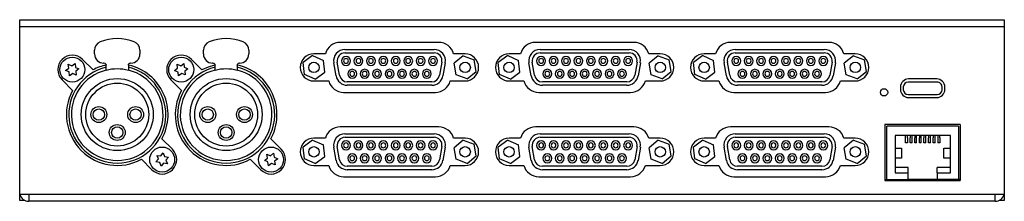
# Model space of a CAD drawing. Units: millimetres. Extents: x 0 to 217, y 0 to 40.
import ezdxf

# ---------------------------------------------------------------- set-up
doc = ezdxf.new("R2010")
doc.units = ezdxf.units.MM
doc.linetypes.add('SLD-Durchgehend', pattern=[0])

msp = doc.modelspace()

# ---------------------------------------------------------------- linework, layer by layer
at = {"color": 7, "linetype": 'SLD-Durchgehend', "lineweight": 25}
for p, q in [((0, 38.5), (0, 40)), ((0, 40), (217, 40)), ((217, 40), (217, 38.5)), ((0, 1.5), (0, 38.5)), ((0, 38.5), (217, 38.5)), ((217, 38.5), (217, 1.5)), ((92.35, 35), (70.65, 35)), ((135.35, 35), (113.65, 35)), ((178.35, 35), (156.65, 35)), ((16.5, 32.45), (16.5, 33.27)), ((26.5, 33.27), (26.5, 32.45)), ((40.5, 32.45), (40.5, 33.27)), ((50.5, 33.27), (50.5, 32.45)), ((71.69, 33.45), (91.32, 33.45)), ((71.69, 32.7), (91.32, 32.7)), ((114.69, 33.45), (134.32, 33.45)), ((114.69, 32.7), (134.32, 32.7)), ((157.69, 33.45), (177.32, 33.45)), ((157.69, 32.7), (177.32, 32.7)), ((16.17, 28.95), (13.86, 31.26)), ((18.55, 30.45), (18.5, 30.45)), ((24.5, 30.45), (24.45, 30.45)), ((40.17, 28.95), (37.86, 31.26)), ((42.55, 30.45), (42.5, 30.45)), ((48.5, 30.45), (48.45, 30.45)), ((64.56, 32.08), (62.47, 30.54)), ((62.76, 27.96), (62.47, 30.54)), ((64.56, 32.08), (66.94, 31.04)), ((67.37, 32.5), (64.85, 32.5)), ((67.23, 28.46), (66.94, 31.04)), ((69.74, 27.62), (69.23, 30.51)), ((70.48, 27.75), (69.97, 30.64)), ((93.05, 30.64), (92.54, 27.75)), ((93.79, 30.51), (93.28, 27.62)), ((98.15, 32.5), (95.63, 32.5)), ((97.74, 32.06), (95.74, 30.41)), ((96.17, 27.85), (95.74, 30.41)), ((97.74, 32.06), (100.17, 31.15)), ((100.6, 28.59), (100.17, 31.15)), ((107.56, 32.08), (105.47, 30.54)), ((105.76, 27.96), (105.47, 30.54)), ((107.56, 32.08), (109.94, 31.04)), ((110.37, 32.5), (107.85, 32.5)), ((110.23, 28.46), (109.94, 31.04)), ((112.74, 27.62), (112.23, 30.51)), ((113.48, 27.75), (112.97, 30.64)), ((136.05, 30.64), (135.54, 27.75)), ((136.79, 30.51), (136.28, 27.62)), ((141.15, 32.5), (138.63, 32.5)), ((140.74, 32.06), (138.74, 30.41)), ((139.17, 27.85), (138.74, 30.41)), ((140.74, 32.06), (143.17, 31.15)), ((143.6, 28.59), (143.17, 31.15)), ((150.56, 32.08), (148.47, 30.54)), ((148.76, 27.96), (148.47, 30.54)), ((150.56, 32.08), (152.94, 31.04)), ((153.37, 32.5), (150.85, 32.5)), ((153.23, 28.46), (152.94, 31.04)), ((155.74, 27.62), (155.23, 30.51)), ((156.48, 27.75), (155.97, 30.64)), ((179.05, 30.64), (178.54, 27.75)), ((179.79, 30.51), (179.28, 27.62)), ((184.15, 32.5), (181.63, 32.5)), ((183.74, 32.06), (181.74, 30.41)), ((182.17, 27.85), (181.74, 30.41)), ((183.74, 32.06), (186.17, 31.15)), ((186.6, 28.59), (186.17, 31.15)), ((10.13, 28.83), (10.82, 29.34)), ((10.92, 28.5), (10.13, 28.83)), ((10.72, 30.19), (11.51, 29.85)), ((10.82, 29.34), (10.72, 30.19)), ((11.01, 27.64), (10.92, 28.5)), ((12.19, 30.36), (12.28, 29.5)), ((12.28, 29.5), (13.07, 29.17)), ((13.07, 29.17), (12.38, 28.66)), ((12.38, 28.66), (12.48, 27.81)), ((19.05, 28.85), (19.05, 29.95)), ((23.95, 29.95), (23.95, 28.85)), ((34.13, 28.81), (34.81, 29.33)), ((34.7, 30.18), (35.49, 29.84)), ((34.81, 29.33), (34.7, 30.18)), ((35.03, 27.63), (34.92, 28.48)), ((35.49, 29.84), (36.17, 30.37)), ((36.17, 30.37), (36.28, 29.52)), ((37.07, 29.19), (36.39, 28.67)), ((36.39, 28.67), (36.5, 27.82)), ((43.05, 28.85), (43.05, 29.95)), ((47.95, 29.95), (47.95, 28.85)), ((65.14, 26.92), (67.23, 28.46)), ((98.6, 26.94), (100.6, 28.59)), ((108.14, 26.92), (110.23, 28.46)), ((141.6, 26.94), (143.6, 28.59)), ((151.14, 26.92), (153.23, 28.46)), ((184.6, 26.94), (186.6, 28.59)), ((9.34, 26.74), (11.65, 24.43)), ((12.48, 27.81), (11.69, 28.15)), ((33.34, 26.74), (35.65, 24.43)), ((35.71, 28.16), (35.03, 27.63)), ((36.5, 27.82), (35.71, 28.16)), ((65.14, 26.92), (62.76, 27.96)), ((64.85, 26.5), (68.11, 26.5)), ((90.82, 26.31), (72.2, 26.31)), ((94.89, 26.5), (98.15, 26.5)), ((98.6, 26.94), (96.17, 27.85)), ((108.14, 26.92), (105.76, 27.96)), ((107.85, 26.5), (111.11, 26.5)), ((133.82, 26.31), (115.2, 26.31)), ((137.89, 26.5), (141.15, 26.5)), ((141.6, 26.94), (139.17, 27.85)), ((151.14, 26.92), (148.76, 27.96)), ((150.85, 26.5), (154.11, 26.5)), ((176.82, 26.31), (158.2, 26.31)), ((180.89, 26.5), (184.15, 26.5)), ((184.6, 26.94), (182.17, 27.85)), ((202.2, 26.26), (195.82, 26.26)), ((202.1, 26.95), (195.9, 26.95)), ((71.39, 24), (91.61, 24)), ((90.82, 25.56), (72.2, 25.56)), ((114.39, 24), (134.61, 24)), ((133.82, 25.56), (115.2, 25.56)), ((157.39, 24), (177.61, 24)), ((176.82, 25.56), (158.2, 25.56)), ((194.1, 25.15), (194.1, 24.65)), ((194.74, 25.18), (194.74, 24.58)), ((203.28, 24.58), (203.28, 25.18)), ((203.9, 24.65), (203.9, 25.15)), ((195.82, 23.5), (198.75, 23.5)), ((195.9, 22.85), (202.1, 22.85)), ((198.76, 23.5), (202.2, 23.5)), ((92.35, 16.4), (70.65, 16.4)), ((135.35, 16.4), (113.65, 16.4)), ((178.35, 16.4), (156.65, 16.4)), ((207.3, 16.9), (190.7, 16.9)), ((190.7, 16.9), (190.7, 4.6)), ((191.14, 4.8), (191.14, 16.56)), ((206.88, 16.56), (191.14, 16.56)), ((194.75, 16.56), (194.41, 16.56)), ((206.88, 16.56), (206.88, 4.8)), ((207.3, 16.9), (207.3, 4.6)), ((33.66, 11.46), (31.35, 13.77)), ((57.66, 11.46), (55.35, 13.77)), ((64.56, 13.48), (62.47, 11.94)), ((64.56, 13.48), (66.94, 12.44)), ((67.37, 13.9), (64.85, 13.9)), ((71.69, 14.85), (91.32, 14.85)), ((71.69, 14.1), (91.32, 14.1)), ((98.15, 13.9), (95.63, 13.9)), ((97.74, 13.46), (95.74, 11.81)), ((97.74, 13.46), (100.17, 12.55)), ((107.56, 13.48), (105.47, 11.94)), ((107.56, 13.48), (109.94, 12.44)), ((110.37, 13.9), (107.85, 13.9)), ((114.69, 14.85), (134.32, 14.85)), ((114.69, 14.1), (134.32, 14.1)), ((141.15, 13.9), (138.63, 13.9)), ((140.74, 13.46), (138.74, 11.81)), ((140.74, 13.46), (143.17, 12.55)), ((150.56, 13.48), (148.47, 11.94)), ((150.56, 13.48), (152.94, 12.44)), ((153.37, 13.9), (150.85, 13.9)), ((157.69, 14.85), (177.32, 14.85)), ((157.69, 14.1), (177.32, 14.1)), ((184.15, 13.9), (181.63, 13.9)), ((183.74, 13.46), (181.74, 11.81)), ((183.74, 13.46), (186.17, 12.55)), ((205.11, 14.48), (192.91, 14.48)), ((192.91, 14.48), (192.91, 11.73)), ((195.22, 13.98), (195.22, 14.48)), ((195.22, 12.88), (195.22, 13.98)), ((195.65, 13.98), (195.65, 14.48)), ((195.65, 13.98), (195.65, 12.88)), ((196.25, 14.48), (196.25, 13.98)), ((196.25, 12.88), (196.25, 13.98)), ((196.66, 13.98), (196.66, 14.48)), ((196.66, 12.88), (196.66, 13.98)), ((197.26, 14.48), (197.26, 13.98)), ((197.26, 12.88), (197.26, 13.98)), ((197.68, 13.98), (197.68, 14.48)), ((197.68, 12.88), (197.68, 13.98)), ((198.28, 14.48), (198.28, 13.98)), ((198.28, 12.88), (198.28, 13.98)), ((198.71, 13.98), (198.71, 14.48)), ((198.71, 12.88), (198.71, 13.98)), ((199.3, 14.48), (199.3, 13.98)), ((199.3, 12.88), (199.3, 13.98)), ((199.72, 13.98), (199.72, 14.48)), ((199.72, 12.88), (199.72, 13.98)), ((200.32, 14.48), (200.32, 13.98)), ((200.32, 12.88), (200.32, 13.98)), ((200.75, 13.98), (200.75, 14.48)), ((200.75, 12.88), (200.75, 13.98)), ((201.34, 14.48), (201.34, 13.98)), ((201.34, 12.88), (201.34, 13.98)), ((201.76, 13.98), (201.76, 14.48)), ((201.76, 12.88), (201.76, 13.98)), ((202.37, 14.48), (202.37, 13.98)), ((202.37, 13.98), (202.37, 12.88)), ((202.78, 13.98), (202.78, 14.48)), ((202.78, 13.98), (202.78, 12.88)), ((205.11, 11.73), (205.11, 14.48)), ((62.76, 9.36), (62.47, 11.94)), ((67.23, 9.86), (66.94, 12.44)), ((69.74, 9.02), (69.23, 11.91)), ((70.48, 9.15), (69.97, 12.04)), ((93.05, 12.04), (92.54, 9.15)), ((93.79, 11.91), (93.28, 9.02)), ((96.17, 9.25), (95.74, 11.81)), ((100.6, 9.99), (100.17, 12.55)), ((105.76, 9.36), (105.47, 11.94)), ((110.23, 9.86), (109.94, 12.44)), ((112.74, 9.02), (112.23, 11.91)), ((113.48, 9.15), (112.97, 12.04)), ((136.05, 12.04), (135.54, 9.15)), ((136.79, 11.91), (136.28, 9.02)), ((139.17, 9.25), (138.74, 11.81)), ((143.6, 9.99), (143.17, 12.55)), ((148.76, 9.36), (148.47, 11.94)), ((153.23, 9.86), (152.94, 12.44)), ((155.74, 9.02), (155.23, 11.91)), ((156.48, 9.15), (155.97, 12.04)), ((179.05, 12.04), (178.54, 9.15)), ((179.79, 11.91), (179.28, 9.02)), ((182.17, 9.25), (181.74, 11.81)), ((186.6, 9.99), (186.17, 12.55)), ((192.91, 11.73), (192.91, 9.53)), ((192.91, 11.73), (194.35, 11.73)), ((194.35, 11.73), (194.35, 9.53)), ((195.65, 12.88), (195.22, 12.88)), ((196.66, 12.88), (196.25, 12.88)), ((197.68, 12.88), (197.26, 12.88)), ((198.71, 12.88), (198.28, 12.88)), ((199.72, 12.88), (199.3, 12.88)), ((200.75, 12.88), (200.32, 12.88)), ((201.76, 12.88), (201.34, 12.88)), ((202.78, 12.88), (202.37, 12.88)), ((203.67, 11.73), (205.11, 11.73)), ((203.67, 9.53), (203.67, 11.73)), ((205.11, 9.53), (205.11, 11.73)), ((26.83, 9.25), (29.14, 6.94)), ((30.02, 8.66), (30.56, 9.33)), ((30.24, 10.12), (31.09, 9.99)), ((31.09, 9.99), (31.62, 10.67)), ((31.62, 10.67), (31.93, 9.87)), ((31.93, 9.87), (32.78, 9.74)), ((32.78, 9.74), (32.24, 9.07)), ((50.83, 9.25), (53.14, 6.94)), ((53.93, 9.01), (54.61, 9.53)), ((54.5, 10.38), (55.29, 10.04)), ((54.61, 9.53), (54.5, 10.38)), ((54.83, 7.83), (54.72, 8.68)), ((55.29, 10.04), (55.97, 10.57)), ((55.97, 10.57), (56.08, 9.72)), ((56.87, 9.39), (56.19, 8.87)), ((56.19, 8.87), (56.3, 8.02)), ((65.14, 8.32), (62.76, 9.36)), ((65.14, 8.32), (67.23, 9.86)), ((98.6, 8.34), (96.17, 9.25)), ((98.6, 8.34), (100.6, 9.99)), ((108.14, 8.32), (105.76, 9.36)), ((108.14, 8.32), (110.23, 9.86)), ((141.6, 8.34), (139.17, 9.25)), ((141.6, 8.34), (143.6, 9.99)), ((151.14, 8.32), (148.76, 9.36)), ((151.14, 8.32), (153.23, 9.86)), ((184.6, 8.34), (182.17, 9.25)), ((184.6, 8.34), (186.6, 9.99)), ((192.91, 9.53), (192.91, 6.28)), ((194.35, 9.53), (192.91, 9.53)), ((205.11, 9.53), (203.67, 9.53)), ((205.11, 6.28), (205.11, 9.53)), ((30.87, 8.53), (30.02, 8.66)), ((31.18, 7.73), (30.87, 8.53)), ((31.71, 8.41), (31.18, 7.73)), ((32.56, 8.28), (31.71, 8.41)), ((55.51, 8.36), (54.83, 7.83)), ((56.3, 8.02), (55.51, 8.36)), ((64.85, 7.9), (68.11, 7.9)), ((90.82, 7.71), (72.2, 7.71)), ((90.82, 6.96), (72.2, 6.96)), ((94.89, 7.9), (98.15, 7.9)), ((107.85, 7.9), (111.11, 7.9)), ((133.82, 7.71), (115.2, 7.71)), ((133.82, 6.96), (115.2, 6.96)), ((137.89, 7.9), (141.15, 7.9)), ((150.85, 7.9), (154.11, 7.9)), ((176.82, 7.71), (158.2, 7.71)), ((176.82, 6.96), (158.2, 6.96)), ((180.89, 7.9), (184.15, 7.9)), ((195.81, 7.43), (192.91, 7.43)), ((195.81, 6.28), (195.81, 7.43)), ((205.11, 7.43), (202.21, 7.43)), ((202.21, 6.28), (202.21, 7.43)), ((71.39, 5.4), (91.61, 5.4)), ((114.39, 5.4), (134.61, 5.4)), ((157.39, 5.4), (177.61, 5.4)), ((190.7, 4.8), (195.81, 4.81)), ((190.7, 4.6), (207.3, 4.6)), ((192.91, 6.28), (195.81, 6.28)), ((195.81, 4.81), (195.81, 6.28)), ((197.01, 4.81), (195.81, 4.81)), ((201.01, 4.81), (197.01, 4.81)), ((202.21, 4.81), (201.01, 4.81)), ((207.3, 4.8), (202.19, 4.81)), ((202.21, 6.28), (202.21, 4.81)), ((202.21, 6.28), (205.11, 6.28)), ((0, 0.2), (0, 1.5)), ((217, 1.5), (0, 1.5)), ((1.13, 0.2), (0, 0.2)), ((2, 1.5), (2, 0)), ((215, 0), (2, 0)), ((215, 0), (215, 1.5)), ((217, 0.2), (215.87, 0.2)), ((217, 1.5), (217, 0.2))]:
    msp.add_line(p, q, dxfattribs=at)
at = {"color": 7, "linetype": 'SLD-Durchgehend', "lineweight": 25, "flags": 128}
for points in [[(11.51, 29.85), (12.11, 30.3), (12.19, 30.36)], [(19, 30.17), (19.05, 30.02), (19.05, 29.95)], [(23.95, 29.95), (23.97, 30.11), (24, 30.17)], [(34.92, 28.48), (34.22, 28.77), (34.13, 28.81)], [(36.28, 29.52), (36.98, 29.23), (37.07, 29.19)], [(42.95, 30.01), (41.55, 29.58), (40.17, 28.95)], [(43, 30.17), (43.05, 30.02), (43.05, 29.95)], [(47.95, 29.95), (47.97, 30.11), (48, 30.17)], [(11.69, 28.15), (11.09, 27.7), (11.01, 27.64)], [(30.56, 9.33), (30.28, 10.03), (30.24, 10.12)], [(32.24, 9.07), (32.52, 8.37), (32.56, 8.28)], [(54.72, 8.68), (54.02, 8.97), (53.93, 9.01)], [(56.08, 9.72), (56.78, 9.43), (56.87, 9.39)]]:
    msp.add_lwpolyline(points, dxfattribs=at)
at = {"color": 7, "linetype": 'SLD-Durchgehend', "lineweight": 25}
for centre, radius in [((11.6, 29), 2.75), ((35.6, 29), 2.75), ((64.85, 29.5), 1.15), ((98.17, 29.5), 1.15), ((107.85, 29.5), 1.15), ((141.17, 29.5), 1.15), ((150.85, 29.5), 1.15), ((184.17, 29.5), 1.15), ((21.5, 19.1), 7.93), ((45.5, 19.1), 7.93), ((21.5, 19.1), 6.93), ((45.5, 19.1), 6.93), ((190.5, 24), 0.8), ((17.45, 19.1), 1.75), ((17.45, 19.1), 1.25), ((25.55, 19.1), 1.75), ((25.55, 19.1), 1.25), ((41.45, 19.1), 1.75), ((41.45, 19.1), 1.25), ((49.55, 19.1), 1.75), ((49.55, 19.1), 1.25), ((21.5, 15.15), 1.75), ((21.5, 15.15), 1.25), ((45.5, 15.15), 1.75), ((45.5, 15.15), 1.25), ((31.4, 9.2), 2.75), ((55.4, 9.2), 2.75), ((64.85, 10.9), 1.15), ((98.17, 10.9), 1.15), ((107.85, 10.9), 1.15), ((141.17, 10.9), 1.15), ((150.85, 10.9), 1.15), ((184.17, 10.9), 1.15)]:
    msp.add_circle(centre, radius, dxfattribs=at)
for centre, radius, start, end in [((18.5, 33.27), 2, 112.0242, 180), ((21.5, 25.85), 10, 67.9758, 112.0242), ((24.5, 33.27), 2, 0, 67.9758), ((42.5, 33.27), 2, 112.0242, 180), ((45.5, 25.85), 10, 67.9758, 112.0242), ((48.5, 33.27), 2, 0, 67.9758), ((70.65, 31.6), 3.4, 90, 164.6505), ((92.35, 31.6), 3.4, 15.3495, 90), ((113.65, 31.6), 3.4, 90, 164.6505), ((135.35, 31.6), 3.4, 15.3495, 90), ((156.65, 31.6), 3.4, 90, 164.6505), ((178.35, 31.6), 3.4, 15.3495, 90), ((71.69, 30.95), 2.5, 90, 190), ((71.69, 30.96), 1.73, 89.8256, 139.137), ((91.32, 30.95), 2.5, 350, 90), ((91.33, 30.96), 1.73, 40.8636, 90.1703), ((114.69, 30.95), 2.5, 90, 190), ((114.69, 30.96), 1.73, 89.8256, 139.137), ((134.32, 30.95), 2.5, 350, 90), ((134.33, 30.96), 1.73, 40.8636, 90.1703), ((157.69, 30.95), 2.5, 90, 190), ((157.69, 30.96), 1.73, 89.8256, 139.137), ((177.32, 30.95), 2.5, 350, 90), ((177.33, 30.96), 1.73, 40.8636, 90.1703), ((11.6, 29), 3.2, 45, 225), ((18.5, 32.45), 2, 180, 270), ((18.55, 29.95), 0.5, 26.2205, 90), ((24.45, 29.95), 0.5, 90, 153.7795), ((24.5, 32.45), 2, 270, 0), ((35.6, 29), 3.2, 45, 225), ((42.5, 32.45), 2, 180, 270), ((42.55, 29.95), 0.5, 26.2205, 90), ((48.45, 29.95), 0.5, 90, 153.7795), ((48.5, 32.45), 2, 270, 0), ((64.85, 29.5), 3, 90, 270), ((71.68, 30.95), 1.73, 138.4308, 190.1757), ((71.92, 30.92), 0.99, 360, 180), ((71.92, 30.92), 0.99, 180, 360), ((71.92, 30.92), 0.53, 360, 180), ((71.92, 30.92), 0.53, 180, 0), ((74.66, 30.92), 0.99, 360, 180), ((74.66, 30.92), 0.99, 180, 360), ((74.66, 30.92), 0.53, 360, 180), ((74.66, 30.92), 0.53, 180, 0), ((77.4, 30.92), 0.99, 360, 180), ((77.4, 30.92), 0.99, 180, 360), ((77.4, 30.92), 0.53, 360, 180), ((77.4, 30.92), 0.53, 180, 0), ((80.14, 30.92), 0.99, 360, 180), ((80.14, 30.92), 0.99, 180, 360), ((80.14, 30.92), 0.53, 360, 180), ((80.14, 30.92), 0.53, 180, 0), ((82.88, 30.92), 0.99, 360, 180), ((82.88, 30.92), 0.99, 180, 360), ((82.88, 30.92), 0.53, 360, 180), ((82.88, 30.92), 0.53, 180, 0), ((85.62, 30.92), 0.99, 360, 180), ((85.62, 30.92), 0.99, 180, 360), ((85.62, 30.92), 0.53, 360, 180), ((85.62, 30.92), 0.53, 180, 0), ((88.36, 30.92), 0.99, 360, 180), ((88.36, 30.92), 0.99, 180, 360), ((88.36, 30.92), 0.53, 360, 180), ((88.36, 30.92), 0.53, 180, 0), ((91.1, 30.92), 0.99, 360, 180), ((91.1, 30.92), 0.99, 180, 360), ((91.1, 30.92), 0.53, 360, 180), ((91.1, 30.92), 0.53, 180, 0), ((91.34, 30.95), 1.73, 349.8231, 41.5668), ((98.15, 29.5), 3, 270, 90), ((107.85, 29.5), 3, 90, 270), ((114.68, 30.95), 1.73, 138.4308, 190.1757), ((114.92, 30.92), 0.99, 360, 180), ((114.92, 30.92), 0.99, 180, 360), ((114.92, 30.92), 0.53, 360, 180), ((114.92, 30.92), 0.53, 180, 0), ((117.66, 30.92), 0.99, 360, 180), ((117.66, 30.92), 0.99, 180, 360), ((117.66, 30.92), 0.53, 360, 180), ((117.66, 30.92), 0.53, 180, 0), ((120.4, 30.92), 0.99, 360, 180), ((120.4, 30.92), 0.99, 180, 360), ((120.4, 30.92), 0.53, 360, 180), ((120.4, 30.92), 0.53, 180, 0), ((123.14, 30.92), 0.99, 360, 180), ((123.14, 30.92), 0.99, 180, 360), ((123.14, 30.92), 0.53, 360, 180), ((123.14, 30.92), 0.53, 180, 0), ((125.88, 30.92), 0.99, 360, 180), ((125.88, 30.92), 0.99, 180, 360), ((125.88, 30.92), 0.53, 360, 180), ((125.88, 30.92), 0.53, 180, 0), ((128.62, 30.92), 0.99, 360, 180), ((128.62, 30.92), 0.99, 180, 360), ((128.62, 30.92), 0.53, 360, 180), ((128.62, 30.92), 0.53, 180, 0), ((131.36, 30.92), 0.99, 360, 180), ((131.36, 30.92), 0.99, 180, 360), ((131.36, 30.92), 0.53, 360, 180), ((131.36, 30.92), 0.53, 180, 0), ((134.1, 30.92), 0.99, 360, 180), ((134.1, 30.92), 0.99, 180, 360), ((134.1, 30.92), 0.53, 360, 180), ((134.1, 30.92), 0.53, 180, 0), ((134.34, 30.95), 1.73, 349.8231, 41.5668), ((141.15, 29.5), 3, 270, 90), ((150.85, 29.5), 3, 90, 270), ((157.68, 30.95), 1.73, 138.4308, 190.1757), ((157.92, 30.92), 0.99, 360, 180), ((157.92, 30.92), 0.99, 180, 360), ((157.92, 30.92), 0.53, 360, 180), ((157.92, 30.92), 0.53, 180, 0), ((160.66, 30.92), 0.99, 360, 180), ((160.66, 30.92), 0.99, 180, 360), ((160.66, 30.92), 0.53, 360, 180), ((160.66, 30.92), 0.53, 180, 0), ((163.4, 30.92), 0.99, 360, 180), ((163.4, 30.92), 0.99, 180, 360), ((163.4, 30.92), 0.53, 360, 180), ((163.4, 30.92), 0.53, 180, 0), ((166.14, 30.92), 0.99, 360, 180), ((166.14, 30.92), 0.99, 180, 360), ((166.14, 30.92), 0.53, 360, 180), ((166.14, 30.92), 0.53, 180, 0), ((168.88, 30.92), 0.99, 360, 180), ((168.88, 30.92), 0.99, 180, 360), ((168.88, 30.92), 0.53, 360, 180), ((168.88, 30.92), 0.53, 180, 0), ((171.62, 30.92), 0.99, 360, 180), ((171.62, 30.92), 0.99, 180, 360), ((171.62, 30.92), 0.53, 360, 180), ((171.62, 30.92), 0.53, 180, 0), ((174.36, 30.92), 0.99, 360, 180), ((174.36, 30.92), 0.99, 180, 360), ((174.36, 30.92), 0.53, 360, 180), ((174.36, 30.92), 0.53, 180, 0), ((177.1, 30.92), 0.99, 360, 180), ((177.1, 30.92), 0.99, 180, 360), ((177.1, 30.92), 0.53, 360, 180), ((177.1, 30.92), 0.53, 180, 0), ((177.34, 30.95), 1.73, 349.8231, 41.5668), ((184.15, 29.5), 3, 270, 90), ((21.5, 19.1), 10.7, 103.2366, 76.7634), ((21.5, 19.1), 10.1, 104.0385, 75.9615), ((21.5, 19.1), 11.2, 102.7025, 118.3985), ((21.5, 19.1), 10.05, 75.8902, 104.1098), ((21.5, 19.1), 11.2, 331.6015, 76.757), ((45.5, 19.1), 10.7, 103.2366, 76.7634), ((45.5, 19.1), 10.1, 104.0385, 75.9615), ((45.5, 19.1), 10.05, 75.8902, 104.1098), ((45.5, 19.1), 11.2, 331.6015, 76.757), ((73.29, 28.08), 0.99, 360, 180), ((73.29, 28.08), 0.53, 360, 180), ((76.03, 28.08), 0.99, 360, 180), ((76.03, 28.08), 0.53, 360, 180), ((78.77, 28.08), 0.99, 360, 180), ((78.77, 28.08), 0.53, 360, 180), ((81.51, 28.08), 0.99, 360, 180), ((81.51, 28.08), 0.53, 360, 180), ((84.25, 28.08), 0.99, 360, 180), ((84.25, 28.08), 0.53, 360, 180), ((86.99, 28.08), 0.99, 360, 180), ((86.99, 28.08), 0.53, 360, 180), ((89.73, 28.08), 0.99, 360, 180), ((89.73, 28.08), 0.53, 360, 180), ((116.29, 28.08), 0.99, 360, 180), ((116.29, 28.08), 0.53, 360, 180), ((119.03, 28.08), 0.99, 360, 180), ((119.03, 28.08), 0.53, 360, 180), ((121.77, 28.08), 0.99, 360, 180), ((121.77, 28.08), 0.53, 360, 180), ((124.51, 28.08), 0.99, 360, 180), ((124.51, 28.08), 0.53, 360, 180), ((127.25, 28.08), 0.99, 360, 180), ((127.25, 28.08), 0.53, 360, 180), ((129.99, 28.08), 0.99, 360, 180), ((129.99, 28.08), 0.53, 360, 180), ((132.73, 28.08), 0.99, 360, 180), ((132.73, 28.08), 0.53, 360, 180), ((159.29, 28.08), 0.99, 360, 180), ((159.29, 28.08), 0.53, 360, 180), ((162.03, 28.08), 0.99, 360, 180), ((162.03, 28.08), 0.53, 360, 180), ((164.77, 28.08), 0.99, 360, 180), ((164.77, 28.08), 0.53, 360, 180), ((167.51, 28.08), 0.99, 360, 180), ((167.51, 28.08), 0.53, 360, 180), ((170.25, 28.08), 0.99, 360, 180), ((170.25, 28.08), 0.53, 360, 180), ((172.99, 28.08), 0.99, 360, 180), ((172.99, 28.08), 0.53, 360, 180), ((175.73, 28.08), 0.99, 360, 180), ((175.73, 28.08), 0.53, 360, 180), ((71.39, 27.4), 3.4, 195.3495, 270), ((72.2, 28.06), 2.5, 190, 270), ((72.2, 28.06), 1.75, 190, 270), ((73.29, 28.08), 0.99, 180, 360), ((73.29, 28.08), 0.53, 180, 0), ((76.03, 28.08), 0.99, 180, 360), ((76.03, 28.08), 0.53, 180, 0), ((78.77, 28.08), 0.99, 180, 360), ((78.77, 28.08), 0.53, 180, 0), ((81.51, 28.08), 0.99, 180, 360), ((81.51, 28.08), 0.53, 180, 0), ((84.25, 28.08), 0.99, 180, 360), ((84.25, 28.08), 0.53, 180, 0), ((86.99, 28.08), 0.99, 180, 360), ((86.99, 28.08), 0.53, 180, 0), ((89.73, 28.08), 0.99, 180, 360), ((89.73, 28.08), 0.53, 180, 0), ((90.82, 28.06), 1.75, 270, 350), ((90.82, 28.06), 2.5, 270, 350), ((91.61, 27.4), 3.4, 270, 344.6505), ((114.39, 27.4), 3.4, 195.3495, 270), ((115.2, 28.06), 2.5, 190, 270), ((115.2, 28.06), 1.75, 190, 270), ((116.29, 28.08), 0.99, 180, 360), ((116.29, 28.08), 0.53, 180, 0), ((119.03, 28.08), 0.99, 180, 360), ((119.03, 28.08), 0.53, 180, 0), ((121.77, 28.08), 0.99, 180, 360), ((121.77, 28.08), 0.53, 180, 0), ((124.51, 28.08), 0.99, 180, 360), ((124.51, 28.08), 0.53, 180, 0), ((127.25, 28.08), 0.99, 180, 360), ((127.25, 28.08), 0.53, 180, 0), ((129.99, 28.08), 0.99, 180, 360), ((129.99, 28.08), 0.53, 180, 0), ((132.73, 28.08), 0.99, 180, 360), ((132.73, 28.08), 0.53, 180, 0), ((133.82, 28.06), 1.75, 270, 350), ((133.82, 28.06), 2.5, 270, 350), ((134.61, 27.4), 3.4, 270, 344.6505), ((157.39, 27.4), 3.4, 195.3495, 270), ((158.2, 28.06), 2.5, 190, 270), ((158.2, 28.06), 1.75, 190, 270), ((159.29, 28.08), 0.99, 180, 360), ((159.29, 28.08), 0.53, 180, 0), ((162.03, 28.08), 0.99, 180, 360), ((162.03, 28.08), 0.53, 180, 0), ((164.77, 28.08), 0.99, 180, 360), ((164.77, 28.08), 0.53, 180, 0), ((167.51, 28.08), 0.99, 180, 360), ((167.51, 28.08), 0.53, 180, 0), ((170.25, 28.08), 0.99, 180, 360), ((170.25, 28.08), 0.53, 180, 0), ((172.99, 28.08), 0.99, 180, 360), ((172.99, 28.08), 0.53, 180, 0), ((175.73, 28.08), 0.99, 180, 360), ((175.73, 28.08), 0.53, 180, 0), ((176.82, 28.06), 1.75, 270, 350), ((176.82, 28.06), 2.5, 270, 350), ((177.61, 27.4), 3.4, 270, 344.6505), ((195.9, 25.15), 1.8, 90, 180), ((195.82, 25.18), 1.08, 90, 180), ((202.1, 25.15), 1.8, 0, 90), ((202.2, 25.18), 1.08, 0, 90.0001), ((21.5, 19.1), 11.2, 151.6015, 298.3985), ((45.5, 19.1), 11.2, 151.6015, 298.3985), ((195.9, 24.65), 1.8, 180, 270), ((195.82, 24.58), 1.08, 180, 270), ((202.1, 24.65), 1.8, 270, 0), ((202.2, 24.58), 1.08, 270, 0), ((70.65, 13), 3.4, 90, 164.6505), ((92.35, 13), 3.4, 15.3495, 90), ((113.65, 13), 3.4, 90, 164.6505), ((135.35, 13), 3.4, 15.3495, 90), ((156.65, 13), 3.4, 90, 164.6505), ((178.35, 13), 3.4, 15.3495, 90), ((64.85, 10.9), 3, 90, 270), ((71.69, 12.35), 2.5, 90, 190), ((71.68, 12.35), 1.73, 138.4308, 190.1757), ((71.69, 12.36), 1.73, 89.8256, 139.137), ((71.92, 12.32), 0.99, 360, 180), ((74.66, 12.32), 0.99, 360, 180), ((77.4, 12.32), 0.99, 360, 180), ((80.14, 12.32), 0.99, 360, 180), ((82.88, 12.32), 0.99, 360, 180), ((85.62, 12.32), 0.99, 360, 180), ((88.36, 12.32), 0.99, 360, 180), ((91.1, 12.32), 0.99, 360, 180), ((91.32, 12.35), 2.5, 350, 90), ((91.33, 12.36), 1.73, 40.8636, 90.1703), ((91.34, 12.35), 1.73, 349.8231, 41.5668), ((98.15, 10.9), 3, 270, 90), ((107.85, 10.9), 3, 90, 270), ((114.69, 12.35), 2.5, 90, 190), ((114.68, 12.35), 1.73, 138.4308, 190.1757), ((114.69, 12.36), 1.73, 89.8256, 139.137), ((114.92, 12.32), 0.99, 360, 180), ((117.66, 12.32), 0.99, 360, 180), ((120.4, 12.32), 0.99, 360, 180), ((123.14, 12.32), 0.99, 360, 180), ((125.88, 12.32), 0.99, 360, 180), ((128.62, 12.32), 0.99, 360, 180), ((131.36, 12.32), 0.99, 360, 180), ((134.1, 12.32), 0.99, 360, 180), ((134.32, 12.35), 2.5, 350, 90), ((134.33, 12.36), 1.73, 40.8636, 90.1703), ((134.34, 12.35), 1.73, 349.8231, 41.5668), ((141.15, 10.9), 3, 270, 90), ((150.85, 10.9), 3, 90, 270), ((157.69, 12.35), 2.5, 90, 190), ((157.68, 12.35), 1.73, 138.4308, 190.1757), ((157.69, 12.36), 1.73, 89.8256, 139.137), ((157.92, 12.32), 0.99, 360, 180), ((160.66, 12.32), 0.99, 360, 180), ((163.4, 12.32), 0.99, 360, 180), ((166.14, 12.32), 0.99, 360, 180), ((168.88, 12.32), 0.99, 360, 180), ((171.62, 12.32), 0.99, 360, 180), ((174.36, 12.32), 0.99, 360, 180), ((177.1, 12.32), 0.99, 360, 180), ((177.32, 12.35), 2.5, 350, 90), ((177.33, 12.36), 1.73, 40.8636, 90.1703), ((177.34, 12.35), 1.73, 349.8231, 41.5668), ((184.15, 10.9), 3, 270, 90), ((31.4, 9.2), 3.2, 225, 45), ((55.4, 9.2), 3.2, 225, 45), ((71.92, 12.32), 0.99, 180, 360), ((71.92, 12.32), 0.53, 360, 180), ((71.92, 12.32), 0.53, 180, 0), ((74.66, 12.32), 0.99, 180, 360), ((74.66, 12.32), 0.53, 360, 180), ((74.66, 12.32), 0.53, 180, 0), ((77.4, 12.32), 0.99, 180, 360), ((77.4, 12.32), 0.53, 360, 180), ((77.4, 12.32), 0.53, 180, 0), ((80.14, 12.32), 0.99, 180, 360), ((80.14, 12.32), 0.53, 360, 180), ((80.14, 12.32), 0.53, 180, 0), ((82.88, 12.32), 0.99, 180, 360), ((82.88, 12.32), 0.53, 360, 180), ((82.88, 12.32), 0.53, 180, 0), ((85.62, 12.32), 0.99, 180, 360), ((85.62, 12.32), 0.53, 360, 180), ((85.62, 12.32), 0.53, 180, 0), ((88.36, 12.32), 0.99, 180, 360), ((88.36, 12.32), 0.53, 360, 180), ((88.36, 12.32), 0.53, 180, 0), ((91.1, 12.32), 0.99, 180, 360), ((91.1, 12.32), 0.53, 360, 180), ((91.1, 12.32), 0.53, 180, 0), ((114.92, 12.32), 0.99, 180, 360), ((114.92, 12.32), 0.53, 360, 180), ((114.92, 12.32), 0.53, 180, 0), ((117.66, 12.32), 0.99, 180, 360), ((117.66, 12.32), 0.53, 360, 180), ((117.66, 12.32), 0.53, 180, 0), ((120.4, 12.32), 0.99, 180, 360), ((120.4, 12.32), 0.53, 360, 180), ((120.4, 12.32), 0.53, 180, 0), ((123.14, 12.32), 0.99, 180, 360), ((123.14, 12.32), 0.53, 360, 180), ((123.14, 12.32), 0.53, 180, 0), ((125.88, 12.32), 0.99, 180, 360), ((125.88, 12.32), 0.53, 360, 180), ((125.88, 12.32), 0.53, 180, 0), ((128.62, 12.32), 0.99, 180, 360), ((128.62, 12.32), 0.53, 360, 180), ((128.62, 12.32), 0.53, 180, 0), ((131.36, 12.32), 0.99, 180, 360), ((131.36, 12.32), 0.53, 360, 180), ((131.36, 12.32), 0.53, 180, 0), ((134.1, 12.32), 0.99, 180, 360), ((134.1, 12.32), 0.53, 360, 180), ((134.1, 12.32), 0.53, 180, 0), ((157.92, 12.32), 0.99, 180, 360), ((157.92, 12.32), 0.53, 360, 180), ((157.92, 12.32), 0.53, 180, 0), ((160.66, 12.32), 0.99, 180, 360), ((160.66, 12.32), 0.53, 360, 180), ((160.66, 12.32), 0.53, 180, 0), ((163.4, 12.32), 0.99, 180, 360), ((163.4, 12.32), 0.53, 360, 180), ((163.4, 12.32), 0.53, 180, 0), ((166.14, 12.32), 0.99, 180, 360), ((166.14, 12.32), 0.53, 360, 180), ((166.14, 12.32), 0.53, 180, 0), ((168.88, 12.32), 0.99, 180, 360), ((168.88, 12.32), 0.53, 360, 180), ((168.88, 12.32), 0.53, 180, 0), ((171.62, 12.32), 0.99, 180, 360), ((171.62, 12.32), 0.53, 360, 180), ((171.62, 12.32), 0.53, 180, 0), ((174.36, 12.32), 0.99, 180, 360), ((174.36, 12.32), 0.53, 360, 180), ((174.36, 12.32), 0.53, 180, 0), ((177.1, 12.32), 0.99, 180, 360), ((177.1, 12.32), 0.53, 360, 180), ((177.1, 12.32), 0.53, 180, 0), ((72.2, 9.46), 2.5, 190, 270), ((72.2, 9.46), 1.75, 190, 270), ((73.29, 9.48), 0.99, 360, 180), ((73.29, 9.48), 0.99, 180, 360), ((73.29, 9.48), 0.53, 360, 180), ((73.29, 9.48), 0.53, 180, 0), ((76.03, 9.48), 0.99, 360, 180), ((76.03, 9.48), 0.99, 180, 360), ((76.03, 9.48), 0.53, 360, 180), ((76.03, 9.48), 0.53, 180, 0), ((78.77, 9.48), 0.99, 360, 180), ((78.77, 9.48), 0.99, 180, 360), ((78.77, 9.48), 0.53, 360, 180), ((78.77, 9.48), 0.53, 180, 0), ((81.51, 9.48), 0.99, 360, 180), ((81.51, 9.48), 0.99, 180, 360), ((81.51, 9.48), 0.53, 360, 180), ((81.51, 9.48), 0.53, 180, 0), ((84.25, 9.48), 0.99, 360, 180), ((84.25, 9.48), 0.99, 180, 360), ((84.25, 9.48), 0.53, 360, 180), ((84.25, 9.48), 0.53, 180, 0), ((86.99, 9.48), 0.99, 360, 180), ((86.99, 9.48), 0.99, 180, 360), ((86.99, 9.48), 0.53, 360, 180), ((86.99, 9.48), 0.53, 180, 0), ((89.73, 9.48), 0.99, 360, 180), ((89.73, 9.48), 0.99, 180, 360), ((89.73, 9.48), 0.53, 360, 180), ((89.73, 9.48), 0.53, 180, 0), ((90.82, 9.46), 1.75, 270, 350), ((90.82, 9.46), 2.5, 270, 350), ((115.2, 9.46), 2.5, 190, 270), ((115.2, 9.46), 1.75, 190, 270), ((116.29, 9.48), 0.99, 360, 180), ((116.29, 9.48), 0.99, 180, 360), ((116.29, 9.48), 0.53, 360, 180), ((116.29, 9.48), 0.53, 180, 0), ((119.03, 9.48), 0.99, 360, 180), ((119.03, 9.48), 0.99, 180, 360), ((119.03, 9.48), 0.53, 360, 180), ((119.03, 9.48), 0.53, 180, 0), ((121.77, 9.48), 0.99, 360, 180), ((121.77, 9.48), 0.99, 180, 360), ((121.77, 9.48), 0.53, 360, 180), ((121.77, 9.48), 0.53, 180, 0), ((124.51, 9.48), 0.99, 360, 180), ((124.51, 9.48), 0.99, 180, 360), ((124.51, 9.48), 0.53, 360, 180), ((124.51, 9.48), 0.53, 180, 0), ((127.25, 9.48), 0.99, 360, 180), ((127.25, 9.48), 0.99, 180, 360), ((127.25, 9.48), 0.53, 360, 180), ((127.25, 9.48), 0.53, 180, 0), ((129.99, 9.48), 0.99, 360, 180), ((129.99, 9.48), 0.99, 180, 360), ((129.99, 9.48), 0.53, 360, 180), ((129.99, 9.48), 0.53, 180, 0), ((132.73, 9.48), 0.99, 360, 180), ((132.73, 9.48), 0.99, 180, 360), ((132.73, 9.48), 0.53, 360, 180), ((132.73, 9.48), 0.53, 180, 0), ((133.82, 9.46), 1.75, 270, 350), ((133.82, 9.46), 2.5, 270, 350), ((158.2, 9.46), 2.5, 190, 270), ((158.2, 9.46), 1.75, 190, 270), ((159.29, 9.48), 0.99, 360, 180), ((159.29, 9.48), 0.99, 180, 360), ((159.29, 9.48), 0.53, 360, 180), ((159.29, 9.48), 0.53, 180, 0), ((162.03, 9.48), 0.99, 360, 180), ((162.03, 9.48), 0.99, 180, 360), ((162.03, 9.48), 0.53, 360, 180), ((162.03, 9.48), 0.53, 180, 0), ((164.77, 9.48), 0.99, 360, 180), ((164.77, 9.48), 0.99, 180, 360), ((164.77, 9.48), 0.53, 360, 180), ((164.77, 9.48), 0.53, 180, 0), ((167.51, 9.48), 0.99, 360, 180), ((167.51, 9.48), 0.99, 180, 360), ((167.51, 9.48), 0.53, 360, 180), ((167.51, 9.48), 0.53, 180, 0), ((170.25, 9.48), 0.99, 360, 180), ((170.25, 9.48), 0.99, 180, 360), ((170.25, 9.48), 0.53, 360, 180), ((170.25, 9.48), 0.53, 180, 0), ((172.99, 9.48), 0.99, 360, 180), ((172.99, 9.48), 0.99, 180, 360), ((172.99, 9.48), 0.53, 360, 180), ((172.99, 9.48), 0.53, 180, 0), ((175.73, 9.48), 0.99, 360, 180), ((175.73, 9.48), 0.99, 180, 360), ((175.73, 9.48), 0.53, 360, 180), ((175.73, 9.48), 0.53, 180, 0), ((176.82, 9.46), 1.75, 270, 350), ((176.82, 9.46), 2.5, 270, 350), ((71.39, 8.8), 3.4, 195.3495, 270), ((91.61, 8.8), 3.4, 270, 344.6505), ((114.39, 8.8), 3.4, 195.3495, 270), ((134.61, 8.8), 3.4, 270, 344.6505), ((157.39, 8.8), 3.4, 195.3495, 270), ((177.61, 8.8), 3.4, 270, 344.6505), ((2, 2), 2, 194.4775, 270), ((215, 2), 2, 270, 345.5225)]:
    msp.add_arc(centre, radius, start, end, dxfattribs=at)

doc.saveas('drawing.dxf')
